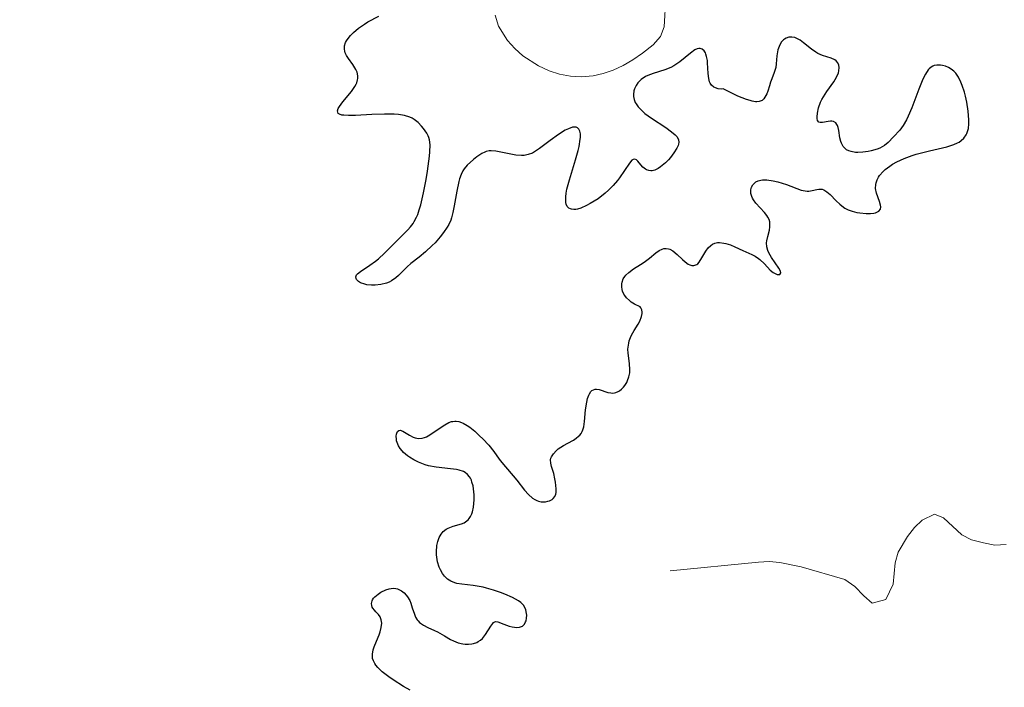
# Model space of a CAD drawing. Units: metres. Extents: x 624629 to 629137, y 4673626 to 4676676.
# Drawn here: x 625861 to 625952, y 4674879 to 4674941 of the extents above; entities that cross this region are included whole.
import ezdxf

# ---------------------------------------------------------------- set-up
doc = ezdxf.new("R2010")
doc.units = ezdxf.units.M
doc.header["$MEASUREMENT"] = 0
doc.linetypes.add('DGN Style 3', pattern=[75.70234, 54.0731, -21.62924])
for name, color, linetype, lineweight in [('Carátula', 7, 'Continuous', 0), ('Elementos auxiliares', 7, 'Continuous', 0), ('Hidrografía', 7, 'Continuous', 0), ('Relieve y altimetría', 7, 'Continuous', 0)]:
    doc.layers.add(name, color=color, linetype=linetype, lineweight=lineweight)

msp = doc.modelspace()

# ---------------------------------------------------------------- linework, layer by layer
at = {"layer": 'Carátula', "color": 7, "linetype": 'Continuous', "lineweight": 0}
msp.add_3dface([(624682.79, 4673625.87), (629137.06, 4673706.41), (629083.37, 4676675.93), (624629.1, 4676595.4)], dxfattribs=at)
at = {"layer": 'Elementos auxiliares', "color": 250, "linetype": 'Continuous', "lineweight": 0}
msp.add_3dface([(625540.52, 4674035.44), (628980.13, 4674097.63), (628937.75, 4676410.74), (625499.25, 4676348.59)], dxfattribs=at)
at = {"layer": 'Hidrografía', "color": 142, "linetype": 'DGN Style 3', "lineweight": 13}
for points in [[(625920.5, 4674944.81, 298.76), (625920.24, 4674940.38, 298.91), (625919.9, 4674939.48, 298.91), (625919.22, 4674938.73, 298.91), (625918.23, 4674937.96, 298.91), (625917.34, 4674937.33, 298.91), (625916.44, 4674936.81, 298.91), (625915.53, 4674936.38, 298.91), (625914.61, 4674936.08, 298.91), (625913.68, 4674935.86, 298.91), (625912.55, 4674935.76, 298.91), (625911.57, 4674935.82, 298.91), (625910.57, 4674936, 298.91), (625909.6, 4674936.32, 298.91), (625908.62, 4674936.77, 298.91), (625907.16, 4674937.71, 298.91), (625906.41, 4674938.38, 298.91), (625905.76, 4674939.13, 298.91), (625904.91, 4674940.45, 298.91), (625904.62, 4674941.45, 298.91)], [(625951.88, 4674892.52, 298.52), (625950.84, 4674892.46, 298.67), (625949.77, 4674892.65, 298.83), (625948.67, 4674892.93, 298.91), (625947.79, 4674893.42, 298.91), (625946.07, 4674894.99, 298.91), (625945.24, 4674895.33, 298.91), (625944.11, 4674894.76, 298.91), (625943.4, 4674894.08, 298.91), (625942.76, 4674893.26, 298.91), (625941.88, 4674891.79, 298.91), (625941.6, 4674890.82, 298.91), (625941.42, 4674888.83, 298.91), (625940.74, 4674887.43, 298.91), (625939.5, 4674887.08, 298.91), (625938.71, 4674887.77, 298.91), (625937.88, 4674888.63, 298.91), (625936.97, 4674889.27, 298.91), (625932.92, 4674890.46, 298.91), (625930.95, 4674890.85, 298.91), (625929.97, 4674890.93, 298.91), (625928.97, 4674890.88, 298.91), (625920.81, 4674890.07, 298.91)]]:
    msp.add_polyline3d(points, dxfattribs=at)
at = {"layer": 'Relieve y altimetría', "color": 36, "linetype": 'Continuous', "lineweight": 30, "elevation": 300, "flags": 128}
for points in [[(625891.97, 4674916.83), (625891.79, 4674917.01), (625891.74, 4674917.1), (625891.72, 4674917.25), (625891.78, 4674917.44), (625891.86, 4674917.55), (625892.14, 4674917.77), (625893.01, 4674918.33), (625893.54, 4674918.71), (625893.82, 4674918.94), (625894.38, 4674919.45), (625895.96, 4674921.05), (625896.53, 4674921.61), (625896.78, 4674921.89), (625897.01, 4674922.2), (625897.12, 4674922.38), (625897.33, 4674922.79), (625897.44, 4674923.04), (625897.58, 4674923.45), (625897.73, 4674923.93), (625897.99, 4674925.04), (625898.23, 4674926.25), (625898.35, 4674927.04), (625898.53, 4674928.43), (625898.57, 4674928.83), (625898.59, 4674929.47), (625898.54, 4674929.92), (625898.48, 4674930.15), (625898.42, 4674930.29), (625898.28, 4674930.56), (625897.98, 4674930.99), (625897.8, 4674931.21), (625897.49, 4674931.53), (625897.12, 4674931.81), (625896.92, 4674931.93), (625896.7, 4674932.03), (625896.22, 4674932.18), (625895.67, 4674932.27), (625895.27, 4674932.3), (625894.37, 4674932.31), (625893.21, 4674932.26), (625891.69, 4674932.18), (625891.05, 4674932.17), (625890.6, 4674932.2), (625890.42, 4674932.22), (625890.21, 4674932.29), (625890.07, 4674932.38), (625890.01, 4674932.6), (625890.09, 4674932.84), (625890.2, 4674933.02), (625890.51, 4674933.44), (625891.3, 4674934.4), (625891.62, 4674934.86), (625891.74, 4674935.07), (625891.8, 4674935.21), (625891.88, 4674935.47), (625891.9, 4674935.59), (625891.91, 4674935.82), (625891.88, 4674936.04), (625891.85, 4674936.18), (625891.73, 4674936.45), (625891.45, 4674936.89), (625891.03, 4674937.46), (625890.85, 4674937.74), (625890.73, 4674937.99), (625890.69, 4674938.12), (625890.66, 4674938.31), (625890.67, 4674938.61), (625890.77, 4674938.93), (625890.86, 4674939.1), (625891.09, 4674939.42), (625891.23, 4674939.59), (625891.49, 4674939.85), (625891.95, 4674940.25), (625892.51, 4674940.64), (625892.82, 4674940.83), (625893.85, 4674941.38)], [(625934.46, 4674937.92), (625934.26, 4674938.04), (625933.86, 4674938.31), (625933.14, 4674938.91), (625932.81, 4674939.16), (625932.65, 4674939.25), (625932.34, 4674939.39), (625932.06, 4674939.44), (625931.87, 4674939.44), (625931.76, 4674939.42), (625931.54, 4674939.34), (625931.38, 4674939.24), (625931.29, 4674939.17), (625931.11, 4674938.98), (625930.94, 4674938.73), (625930.81, 4674938.42), (625930.76, 4674938.26), (625930.67, 4674937.71), (625930.6, 4674936.96), (625930.56, 4674936.61), (625930.43, 4674936.15), (625930.21, 4674935.58), (625930.09, 4674935.26), (625929.98, 4674934.92), (625929.82, 4674934.43), (625929.73, 4674934.19), (625929.55, 4674933.87), (625929.45, 4674933.72), (625929.3, 4674933.58), (625929.21, 4674933.53), (625929.04, 4674933.47), (625928.82, 4674933.45), (625928.69, 4674933.46), (625928.38, 4674933.51), (625928.19, 4674933.56), (625927.87, 4674933.66), (625927.06, 4674933.98), (625926.57, 4674934.21), (625925.69, 4674934.64), (625925.52, 4674934.63), (625925.23, 4674934.66), (625924.98, 4674934.73), (625924.85, 4674934.8), (625924.63, 4674934.99), (625924.51, 4674935.17), (625924.45, 4674935.3), (625924.36, 4674935.6), (625924.3, 4674936.08), (625924.26, 4674937.05), (625924.24, 4674937.27), (625924.17, 4674937.64), (625924.11, 4674937.85), (625924.05, 4674937.98), (625923.93, 4674938.17), (625923.76, 4674938.32), (625923.56, 4674938.38), (625923.45, 4674938.38), (625923.28, 4674938.34), (625923.09, 4674938.25), (625922.67, 4674937.95), (625921.69, 4674937.14), (625921.15, 4674936.76), (625920.87, 4674936.62), (625920.31, 4674936.39), (625919.21, 4674936.07), (625918.72, 4674935.89), (625918.5, 4674935.78), (625918.12, 4674935.51), (625917.81, 4674935.2), (625917.65, 4674934.97), (625917.49, 4674934.64), (625917.44, 4674934.47), (625917.4, 4674934.12), (625917.4, 4674933.94), (625917.46, 4674933.67), (625917.57, 4674933.39), (625917.65, 4674933.25), (625917.85, 4674932.97), (625917.98, 4674932.82), (625918.2, 4674932.6), (625918.46, 4674932.38), (625919.07, 4674931.93), (625920.38, 4674931.06), (625920.92, 4674930.68), (625921.27, 4674930.38), (625921.4, 4674930.24), (625921.53, 4674930.03), (625921.57, 4674929.92), (625921.6, 4674929.71), (625921.58, 4674929.54), (625921.54, 4674929.42), (625921.42, 4674929.16), (625921.15, 4674928.72), (625920.82, 4674928.3), (625920.63, 4674928.09), (625920.35, 4674927.8), (625919.91, 4674927.43), (625919.7, 4674927.29), (625919.5, 4674927.18), (625919.37, 4674927.13), (625919.13, 4674927.07)], [(625940.7, 4674927.19), (625941.12, 4674927.51), (625941.37, 4674927.67), (625941.76, 4674927.89), (625942.43, 4674928.21), (625943.17, 4674928.48), (625943.56, 4674928.61), (625944.79, 4674928.91), (625946.38, 4674929.28), (625947.05, 4674929.5), (625947.38, 4674929.65), (625947.53, 4674929.73), (625947.73, 4674929.87), (625947.98, 4674930.1), (625948.18, 4674930.38), (625948.25, 4674930.53), (625948.34, 4674930.79), (625948.39, 4674930.98), (625948.44, 4674931.41), (625948.44, 4674931.77), (625948.37, 4674932.58), (625948.23, 4674933.42), (625948.11, 4674933.98), (625948.02, 4674934.33), (625947.82, 4674934.96), (625947.7, 4674935.26), (625947.46, 4674935.74), (625947.21, 4674936.1), (625947.04, 4674936.28), (625946.93, 4674936.38), (625946.69, 4674936.54), (625946.55, 4674936.61), (625946.28, 4674936.73), (625946, 4674936.8), (625945.82, 4674936.83), (625945.46, 4674936.83), (625945.23, 4674936.79), (625945.11, 4674936.75), (625944.94, 4674936.66), (625944.77, 4674936.51), (625944.68, 4674936.41), (625944.41, 4674936.01), (625944.27, 4674935.73), (625944.12, 4674935.4), (625943.81, 4674934.62), (625943.16, 4674932.88), (625942.83, 4674932.11), (625942.67, 4674931.79), (625942.35, 4674931.25), (625942.04, 4674930.84), (625941.47, 4674930.22), (625940.95, 4674929.67), (625940.62, 4674929.41), (625940.2, 4674929.17), (625939.94, 4674929.07), (625939.4, 4674928.91), (625939.1, 4674928.84), (625938.63, 4674928.78), (625938.17, 4674928.76), (625937.95, 4674928.77), (625937.53, 4674928.84), (625937.34, 4674928.9), (625937.1, 4674929.02), (625936.91, 4674929.19), (625936.8, 4674929.32), (625936.65, 4674929.63), (625936.59, 4674929.79), (625936.5, 4674930.13), (625936.39, 4674930.8), (625936.33, 4674931.08), (625936.27, 4674931.25), (625936.22, 4674931.34), (625936.11, 4674931.49), (625935.91, 4674931.62), (625935.75, 4674931.65), (625935.64, 4674931.66), (625935.41, 4674931.64), (625934.89, 4674931.54), (625934.67, 4674931.53), (625934.55, 4674931.58), (625934.44, 4674931.72), (625934.4, 4674931.89), (625934.39, 4674932.05), (625934.42, 4674932.41), (625934.53, 4674932.9), (625934.72, 4674933.41), (625934.84, 4674933.67), (625934.98, 4674933.92), (625935.3, 4674934.4), (625935.95, 4674935.31), (625936.2, 4674935.73), (625936.37, 4674936.14), (625936.41, 4674936.31), (625936.43, 4674936.63), (625936.39, 4674936.85), (625936.32, 4674937.05), (625936.15, 4674937.24), (625936.02, 4674937.34), (625935.69, 4674937.48), (625934.89, 4674937.74), (625934.46, 4674937.92)], [(625919.13, 4674927.07), (625919.02, 4674927.07), (625918.81, 4674927.09), (625918.62, 4674927.15), (625918.5, 4674927.22), (625918.28, 4674927.39), (625918.07, 4674927.63), (625917.8, 4674927.95), (625917.67, 4674928.07), (625917.54, 4674928.14), (625917.37, 4674928.12), (625917.26, 4674928.05), (625917.03, 4674927.78), (625916.12, 4674926.42), (625915.93, 4674926.18), (625915.53, 4674925.72), (625915.1, 4674925.28), (625914.79, 4674925.01), (625914.12, 4674924.49), (625913.41, 4674924.04), (625913.05, 4674923.85), (625912.54, 4674923.62), (625912.22, 4674923.53), (625912.08, 4674923.5), (625911.87, 4674923.48), (625911.66, 4674923.51), (625911.56, 4674923.54), (625911.43, 4674923.6), (625911.28, 4674923.76), (625911.18, 4674923.99), (625911.15, 4674924.13), (625911.13, 4674924.47), (625911.14, 4674924.66), (625911.18, 4674925), (625911.25, 4674925.38), (625911.48, 4674926.23), (625912.05, 4674928.09), (625912.29, 4674928.95), (625912.38, 4674929.33), (625912.48, 4674929.98), (625912.5, 4674930.16), (625912.49, 4674930.48), (625912.44, 4674930.74), (625912.36, 4674930.91), (625912.22, 4674931.04), (625912.09, 4674931.09), (625911.99, 4674931.11), (625911.77, 4674931.09), (625911.38, 4674930.96), (625911.09, 4674930.82), (625910.45, 4674930.42), (625909.7, 4674929.87), (625908.71, 4674929.12), (625908.26, 4674928.82), (625908.05, 4674928.71), (625907.66, 4674928.56), (625907.28, 4674928.49), (625907.04, 4674928.47), (625906.52, 4674928.52), (625904.66, 4674928.89), (625904.24, 4674928.92), (625904.05, 4674928.91), (625903.78, 4674928.85), (625903.64, 4674928.8), (625903.36, 4674928.66), (625902.91, 4674928.36), (625902.6, 4674928.11), (625902.03, 4674927.59), (625901.74, 4674927.25), (625901.62, 4674927.06), (625901.45, 4674926.74), (625901.31, 4674926.33), (625901.25, 4674926.08), (625901.06, 4674925.18), (625900.82, 4674923.83), (625900.7, 4674923.22), (625900.56, 4674922.71), (625900.49, 4674922.49), (625900.31, 4674922.09), (625900.18, 4674921.84), (625899.84, 4674921.36), (625899.53, 4674920.96), (625899.04, 4674920.42), (625898.77, 4674920.15), (625898.16, 4674919.58), (625897.56, 4674919.09), (625896.81, 4674918.49), (625896.45, 4674918.18), (625896.11, 4674917.84), (625895.66, 4674917.38), (625895.42, 4674917.17), (625895.01, 4674916.89), (625894.79, 4674916.77), (625894.55, 4674916.68), (625894.04, 4674916.54), (625893.51, 4674916.48), (625893.16, 4674916.48), (625892.73, 4674916.53), (625892.54, 4674916.57), (625892.16, 4674916.71), (625891.97, 4674916.83)], [(625923.35, 4674918.48), (625923.48, 4674918.62), (625923.73, 4674919.01), (625924.1, 4674919.63), (625924.32, 4674919.93), (625924.56, 4674920.17), (625924.7, 4674920.27), (625924.93, 4674920.38), (625925.19, 4674920.43), (625925.37, 4674920.44), (625925.76, 4674920.39), (625925.96, 4674920.34), (625926.37, 4674920.21), (625926.78, 4674920.04), (625927.52, 4674919.7), (625928.35, 4674919.32), (625928.67, 4674919.16), (625928.96, 4674918.97), (625929.09, 4674918.86), (625929.51, 4674918.45), (625930.06, 4674917.89), (625930.33, 4674917.67), (625930.46, 4674917.59), (625930.71, 4674917.49), (625930.95, 4674917.49), (625931.05, 4674917.63), (625931.01, 4674917.79), (625930.86, 4674918.05), (625930.16, 4674919.04), (625929.91, 4674919.48), (625929.82, 4674919.7), (625929.73, 4674920.04), (625929.72, 4674920.4), (625929.74, 4674920.59), (625929.83, 4674921), (625929.98, 4674921.58), (625930.03, 4674921.88), (625930.03, 4674922.18), (625930.01, 4674922.34), (625929.94, 4674922.56), (625929.83, 4674922.78), (625929.74, 4674922.93), (625929.51, 4674923.22), (625928.73, 4674924.09), (625928.51, 4674924.38), (625928.42, 4674924.53), (625928.35, 4674924.68), (625928.27, 4674924.98), (625928.25, 4674925.18), (625928.26, 4674925.3), (625928.31, 4674925.54), (625928.43, 4674925.78), (625928.62, 4674925.97), (625928.73, 4674926.05), (625928.94, 4674926.14), (625929.17, 4674926.2), (625929.35, 4674926.22), (625929.73, 4674926.22), (625930.34, 4674926.13), (625930.76, 4674926.04), (625931.56, 4674925.79), (625932.93, 4674925.28), (625933.29, 4674925.2), (625933.46, 4674925.18), (625933.62, 4674925.19), (625933.94, 4674925.25), (625934.36, 4674925.35), (625934.56, 4674925.38), (625934.76, 4674925.38), (625934.86, 4674925.36), (625935.01, 4674925.31), (625935.3, 4674925.13), (625935.59, 4674924.88), (625936.14, 4674924.3), (625936.49, 4674923.97), (625936.67, 4674923.82), (625936.95, 4674923.62), (625937.27, 4674923.46), (625937.45, 4674923.39), (625937.64, 4674923.32), (625938.06, 4674923.22), (625938.35, 4674923.17), (625938.93, 4674923.12), (625939.34, 4674923.12), (625939.65, 4674923.16), (625939.79, 4674923.19), (625939.97, 4674923.26), (625940.11, 4674923.35), (625940.25, 4674923.53), (625940.28, 4674923.74), (625940.26, 4674923.88), (625940.17, 4674924.22), (625939.89, 4674925.01), (625939.8, 4674925.42), (625939.81, 4674925.79), (625939.85, 4674925.97), (625939.94, 4674926.23), (625940.08, 4674926.49), (625940.16, 4674926.62), (625940.49, 4674927), (625940.7, 4674927.19)], [(625910.2, 4674898.27), (625910.14, 4674898.59), (625910.02, 4674899.07), (625909.81, 4674899.71), (625909.75, 4674900.02), (625909.74, 4674900.33), (625909.77, 4674900.48), (625909.82, 4674900.63), (625909.99, 4674900.91), (625910.24, 4674901.18), (625910.44, 4674901.35), (625910.92, 4674901.67), (625911.32, 4674901.88), (625911.86, 4674902.17), (625912.11, 4674902.34), (625912.33, 4674902.52), (625912.43, 4674902.62), (625912.56, 4674902.79), (625912.66, 4674902.97), (625912.71, 4674903.11), (625912.8, 4674903.4), (625912.87, 4674903.88), (625912.97, 4674904.95), (625913.08, 4674905.68), (625913.16, 4674906.01), (625913.26, 4674906.31), (625913.33, 4674906.44), (625913.47, 4674906.65), (625913.56, 4674906.74), (625913.7, 4674906.82), (625913.86, 4674906.86), (625913.97, 4674906.86), (625914.22, 4674906.83), (625915.04, 4674906.58), (625915.32, 4674906.53), (625915.45, 4674906.52), (625915.64, 4674906.53), (625915.76, 4674906.56), (625915.99, 4674906.65), (625916.1, 4674906.72), (625916.3, 4674906.87), (625916.48, 4674907.06), (625916.59, 4674907.2), (625916.78, 4674907.49), (625916.86, 4674907.67), (625916.98, 4674908.02), (625917.05, 4674908.4), (625917.07, 4674908.67), (625917.04, 4674909.24), (625916.91, 4674910.21), (625916.89, 4674910.57), (625916.9, 4674910.76), (625916.96, 4674911.14), (625917.01, 4674911.34), (625917.13, 4674911.65), (625917.23, 4674911.86), (625917.48, 4674912.29), (625917.83, 4674912.88), (625917.98, 4674913.17), (625918.15, 4674913.6), (625918.2, 4674913.87), (625918.2, 4674914.01), (625918.17, 4674914.2), (625918.09, 4674914.39), (625918.03, 4674914.48), (625917.49, 4674914.75), (625917.2, 4674914.93), (625917.03, 4674915.06), (625916.75, 4674915.33), (625916.59, 4674915.54), (625916.5, 4674915.67), (625916.38, 4674915.95), (625916.34, 4674916.08), (625916.31, 4674916.35), (625916.32, 4674916.61), (625916.35, 4674916.77), (625916.46, 4674917.07), (625916.6, 4674917.29), (625916.71, 4674917.43), (625916.96, 4674917.67), (625917.4, 4674917.99), (625918.06, 4674918.4), (625918.39, 4674918.62), (625918.87, 4674919), (625919.48, 4674919.49), (625919.78, 4674919.69), (625920.07, 4674919.83), (625920.21, 4674919.87), (625920.42, 4674919.89), (625920.63, 4674919.86), (625920.77, 4674919.81), (625921.04, 4674919.66), (625921.44, 4674919.34), (625921.94, 4674918.86), (625922.18, 4674918.65), (625922.47, 4674918.44), (625922.61, 4674918.36), (625922.81, 4674918.3), (625923, 4674918.3), (625923.26, 4674918.41), (625923.35, 4674918.48)], [(625899.18, 4674891.56), (625899.17, 4674891.84), (625899.21, 4674892.41), (625899.3, 4674892.8), (625899.43, 4674893.16), (625899.51, 4674893.32), (625899.6, 4674893.47), (625899.81, 4674893.72), (625900.06, 4674893.92), (625900.26, 4674894.03), (625900.71, 4674894.21), (625901.49, 4674894.42), (625901.75, 4674894.53), (625901.87, 4674894.6), (625902.1, 4674894.79), (625902.2, 4674894.9), (625902.33, 4674895.1), (625902.44, 4674895.35), (625902.5, 4674895.54), (625902.59, 4674895.95), (625902.66, 4674896.63), (625902.65, 4674897.09), (625902.63, 4674897.39), (625902.56, 4674897.94), (625902.46, 4674898.29), (625902.41, 4674898.45), (625902.31, 4674898.66), (625902.23, 4674898.78), (625902.05, 4674898.99), (625901.84, 4674899.16), (625901.67, 4674899.25), (625901.28, 4674899.38), (625901.03, 4674899.44), (625900.47, 4674899.51), (625899.15, 4674899.66), (625898.45, 4674899.8), (625898.13, 4674899.89), (625897.51, 4674900.13), (625897.07, 4674900.34), (625896.67, 4674900.59), (625896.48, 4674900.72), (625896.14, 4674901.01), (625896, 4674901.16), (625895.81, 4674901.39), (625895.67, 4674901.63), (625895.59, 4674901.79), (625895.49, 4674902.11), (625895.47, 4674902.26), (625895.46, 4674902.54), (625895.48, 4674902.7), (625895.5, 4674902.8), (625895.58, 4674902.95), (625895.7, 4674903.06), (625895.81, 4674903.08), (625896.06, 4674903), (625896.69, 4674902.61), (625897.02, 4674902.43), (625897.19, 4674902.37), (625897.52, 4674902.31), (625897.85, 4674902.35), (625898.08, 4674902.41), (625898.24, 4674902.48), (625898.56, 4674902.65), (625899.14, 4674903.05), (625899.94, 4674903.59), (625900.32, 4674903.8), (625900.57, 4674903.88), (625900.69, 4674903.9), (625900.87, 4674903.92), (625900.99, 4674903.92), (625901.24, 4674903.88), (625901.49, 4674903.8), (625901.66, 4674903.72), (625902.02, 4674903.5), (625902.25, 4674903.35), (625902.71, 4674902.98), (625903.17, 4674902.57), (625903.47, 4674902.28), (625904.01, 4674901.7), (625904.47, 4674901.11), (625904.97, 4674900.41), (625905.21, 4674900.08), (625906.62, 4674898.45), (625907.32, 4674897.55), (625907.69, 4674897.14), (625908.07, 4674896.8), (625908.27, 4674896.67), (625908.47, 4674896.57), (625908.6, 4674896.52), (625908.87, 4674896.47), (625909, 4674896.46), (625909.25, 4674896.46), (625909.49, 4674896.51), (625909.63, 4674896.55), (625909.87, 4674896.68), (625909.97, 4674896.76), (625910.12, 4674896.94), (625910.21, 4674897.16), (625910.24, 4674897.32), (625910.25, 4674897.67), (625910.2, 4674898.27)], [(625893.86, 4674884.15), (625893.96, 4674884.44), (625894.07, 4674884.85), (625894.11, 4674885.23), (625894.1, 4674885.4), (625894.07, 4674885.55), (625893.96, 4674885.82), (625893.8, 4674886.04), (625893.55, 4674886.3), (625893.43, 4674886.43), (625893.3, 4674886.62), (625893.24, 4674886.72), (625893.19, 4674886.88), (625893.17, 4674887.04), (625893.22, 4674887.31), (625893.27, 4674887.4), (625893.36, 4674887.54), (625893.47, 4674887.67), (625893.77, 4674887.92), (625894.04, 4674888.1), (625894.5, 4674888.32), (625894.81, 4674888.41), (625894.97, 4674888.44), (625895.2, 4674888.46), (625895.42, 4674888.44), (625895.56, 4674888.4), (625895.82, 4674888.3), (625895.95, 4674888.23), (625896.18, 4674888.05), (625896.38, 4674887.84), (625896.5, 4674887.67), (625896.7, 4674887.32), (625896.79, 4674887.1), (625896.94, 4674886.65), (625897.13, 4674886.07), (625897.25, 4674885.79), (625897.39, 4674885.55), (625897.48, 4674885.44), (625897.62, 4674885.29), (625897.98, 4674885.04), (625898.39, 4674884.83), (625898.98, 4674884.57), (625899.27, 4674884.43), (625899.91, 4674884.07), (625900.46, 4674883.74), (625900.74, 4674883.59), (625901.18, 4674883.41), (625901.6, 4674883.32), (625901.82, 4674883.29), (625902.14, 4674883.29), (625902.46, 4674883.32), (625902.61, 4674883.36), (625902.9, 4674883.46), (625903.04, 4674883.53), (625903.24, 4674883.66), (625903.42, 4674883.82), (625903.72, 4674884.18), (625904.19, 4674884.95), (625904.38, 4674885.22), (625904.46, 4674885.31), (625904.65, 4674885.39), (625904.85, 4674885.37), (625905.4, 4674885.15), (625905.91, 4674884.97), (625906.18, 4674884.9), (625906.6, 4674884.85), (625906.85, 4674884.87), (625906.96, 4674884.89), (625907.12, 4674884.96), (625907.24, 4674885.06), (625907.32, 4674885.14), (625907.42, 4674885.35), (625907.46, 4674885.46), (625907.51, 4674885.71), (625907.52, 4674885.97), (625907.51, 4674886.14), (625907.45, 4674886.46), (625907.39, 4674886.63), (625907.22, 4674886.91), (625906.97, 4674887.16), (625906.76, 4674887.31), (625906.21, 4674887.61), (625905.5, 4674887.92), (625905.1, 4674888.08), (625904.46, 4674888.29), (625903.81, 4674888.48), (625903.49, 4674888.56), (625902.58, 4674888.71), (625901.52, 4674888.84), (625901.07, 4674888.92), (625900.87, 4674888.98), (625900.51, 4674889.12), (625900.21, 4674889.31), (625900.03, 4674889.46), (625899.92, 4674889.57), (625899.73, 4674889.83), (625899.54, 4674890.16), (625899.43, 4674890.4), (625899.27, 4674890.92), (625899.2, 4674891.34), (625899.18, 4674891.56)], [(625896.75, 4674879.04), (625896.14, 4674879.39), (625895.16, 4674880.01), (625894.76, 4674880.27), (625894.15, 4674880.74), (625893.74, 4674881.13), (625893.55, 4674881.36), (625893.46, 4674881.5), (625893.34, 4674881.76), (625893.27, 4674881.98), (625893.25, 4674882.11), (625893.25, 4674882.38), (625893.32, 4674882.77), (625893.41, 4674883.04), (625893.64, 4674883.57), (625893.86, 4674884.15)]]:
    msp.add_lwpolyline(points, dxfattribs=at)

doc.saveas('drawing.dxf')
